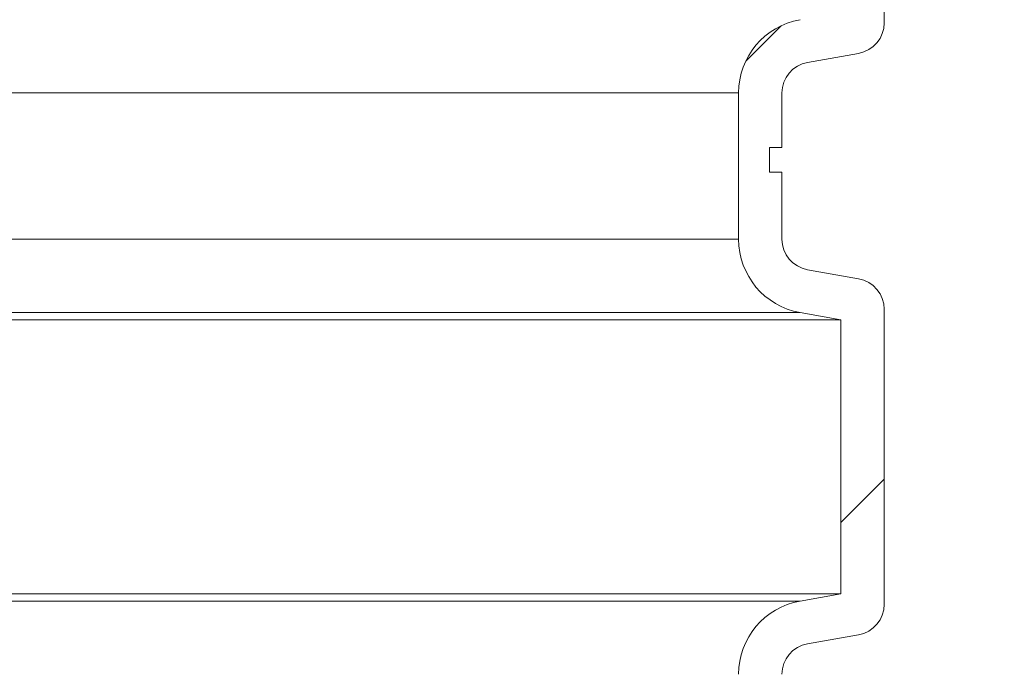
# Model space of a CAD drawing. Units: millimetres. Extents: x 2215 to 4214, y 429 to 3789.
# Drawn here: x 3369 to 3528, y 2731 to 2837 of the extents above; entities that cross this region are included whole.
import ezdxf

# ---------------------------------------------------------------- set-up
doc = ezdxf.new("R2010")
doc.units = ezdxf.units.MM
doc.header["$LTSCALE"] = 20
doc.layers.add('MAßLINIE_MAßZEICHNUNGEN', color=7, linetype='Continuous')
doc.styles.add('SLDTEXTSTYLE0', font='TXT', dxfattribs={"width": 0.7})
doc.dimstyles.new('SLDDIMSTYLE0', dxfattribs={"dimtxt": 105.833333, "dimasz": 70, "dimexe": 0, "dimexo": 0.0625, "dimgap": 26.458333, "dimtad": 0, "dimdec": 0, "dimrnd": 1e-09, "dimzin": 12, "dimdsep": 46, "dimtxsty": 'SLDTEXTSTYLE0', "dimsah": 1, "dimcen": 0.09, "dimadec": 0, "dimazin": 3, "dimtfac": 1, "dimtdec": 0, "dimtofl": 0, "dimtmove": 0, "dimatfit": 3, "dimfxl": 0, "dimfrac": 2, "dimtolj": 1, "dimtzin": 12, "dimarcsym": 0})

# ---------------------------------------------------------------- blocks, each defined once
blk = doc.blocks.new('SW_HATCH_0')
at = {"color": 0, "linetype": 'Continuous', "lineweight": 18}
for p, q in [((2.81, -446.2), (-2.92, -451.93)), ((19.43, -519.38), (12.43, -526.38))]:
    blk.add_line(p, q, dxfattribs=at)
blk = doc.blocks.new('_D')
at = {"layer": 'MAßLINIE_MAßZEICHNUNGEN', "color": 7}
for p, q in [((3616.66, 3789.21), (4055.28, 3789.21)), ((4035.28, 3789.21), (4035.28, 3250.18)), ((4035.28, 2099.74), (4035.28, 2679.07)), ((3437.7, 2099.74), (4055.28, 2099.74))]:
    blk.add_line(p, q, dxfattribs=at)
for points in [[(4035.28, 3789.21), (4005.28, 3719.21), (4065.28, 3719.21)], [(4035.28, 2099.74), (4065.28, 2169.74), (4005.28, 2169.74)]]:
    blk.add_solid(points, dxfattribs=at)
at = {"layer": 'MAßLINIE_MAßZEICHNUNGEN', "color": 7, "char_height": 105.833, "attachment_point": 1, "rotation": 90, "style": 'SLDTEXTSTYLE0'}
for s, insert in [('min 1300', (3898.85, 2687.99)), ('1700', (4058.39, 2959.53)), ('max', (4058.39, 2679.07))]:
    blk.add_mtext(s, dxfattribs=dict(at, insert=insert))
blk = doc.blocks.new('_D_4')
at = {"layer": 'MAßLINIE_MAßZEICHNUNGEN', "color": 7}
for p, q in [((3691.33, 2993.74), (3834.98, 2993.74)), ((3814.98, 2993.74), (3814.98, 2694.95)), ((3814.98, 2099.74), (3814.98, 2449.38)), ((3437.7, 2099.74), (3834.98, 2099.74))]:
    blk.add_line(p, q, dxfattribs=at)
for points in [[(3814.98, 2993.74), (3784.98, 2923.74), (3844.98, 2923.74)], [(3814.98, 2099.74), (3844.98, 2169.74), (3784.98, 2169.74)]]:
    blk.add_solid(points, dxfattribs=at)
at = {"layer": 'MAßLINIE_MAßZEICHNUNGEN', "color": 7, "insert": (3758.32, 2449.38), "char_height": 105.833, "attachment_point": 1, "rotation": 90, "style": 'SLDTEXTSTYLE0'}
blk.add_mtext('894', dxfattribs=at)

msp = doc.modelspace()

# ---------------------------------------------------------------- linework, layer by layer
at = {"color": 7, "linetype": 'Continuous', "lineweight": 18}
for p, q in [((3508.66, 2884.02), (3508.66, 2836.41)), ((3504.53, 2831.49), (3496.29, 2830.03)), ((3485.16, 2825.11), (3223.44, 2825.11)), ((3485.16, 2825.11), (3485.16, 2801.5)), ((3492.16, 2825.11), (3492.16, 2816.31)), ((3490.16, 2816.31), (3492.16, 2816.31)), ((3490.16, 2812.31), (3490.16, 2816.31)), ((3492.16, 2812.31), (3490.16, 2812.31)), ((3492.16, 2812.31), (3492.16, 2801.5)), ((3485.16, 2801.5), (3223.44, 2801.5)), ((3496.29, 2796.58), (3504.53, 2795.13)), ((3223.44, 2789.68), (3495.08, 2789.68)), ((3495.08, 2789.68), (3501.66, 2788.52)), ((3508.66, 2790.2), (3508.66, 2742.59)), ((3501.66, 2788.52), (3223.44, 2788.52)), ((3501.66, 2788.52), (3501.66, 2744.27)), ((3501.66, 2744.27), (3223.44, 2744.27)), ((3501.66, 2744.27), (3495.08, 2743.11)), ((3495.08, 2743.11), (3223.44, 2743.11)), ((3504.53, 2737.67), (3496.29, 2736.22))]:
    msp.add_line(p, q, dxfattribs=at)
for centre, radius, start, end in [((3497.16, 2825.11), 12, 100, 180), ((3503.66, 2836.41), 5, 280, 0), ((3497.16, 2825.11), 5, 100, 180), ((3497.16, 2801.5), 12, 180, 260), ((3497.16, 2801.5), 5, 180, 260), ((3503.66, 2790.2), 5, 0, 80), ((3497.16, 2731.29), 12, 100, 180), ((3503.66, 2742.59), 5, 280, 0), ((3497.16, 2731.29), 5, 100, 180)]:
    msp.add_arc(centre, radius, start, end, dxfattribs=at)

# ---------------------------------------------------------------- block references
msp.add_blockref('SW_HATCH_0', (3489.23, 3282.16), dxfattribs=at)

# ---------------------------------------------------------------- dimensions: what is measured, and where the dimension line sits
at = {"layer": 'MAßLINIE_MAßZEICHNUNGEN', "color": 7}
dim = msp.add_linear_dim(base=(4035.28, 2099.74), p1=(3596.66, 3789.21), p2=(3417.7, 2099.74), angle=90, text='min 1300\\Pmax <>', dimstyle='SLDDIMSTYLE0', dxfattribs=at)
dim.commit()
dim.dimension.update_dxf_attribs({"geometry": '_D', "text_midpoint": (4035.28, 2964.62), "dimtype": 160})
dim = msp.add_linear_dim(base=(3814.98, 2993.74), p1=(3417.7, 2099.74), p2=(3671.33, 2993.74), angle=90, dimstyle='SLDDIMSTYLE0', dxfattribs=at)
dim.commit()
dim.dimension.update_dxf_attribs({"geometry": '_D_4', "text_midpoint": (3814.98, 2572.16), "dimtype": 160})

doc.saveas('drawing.dxf')
